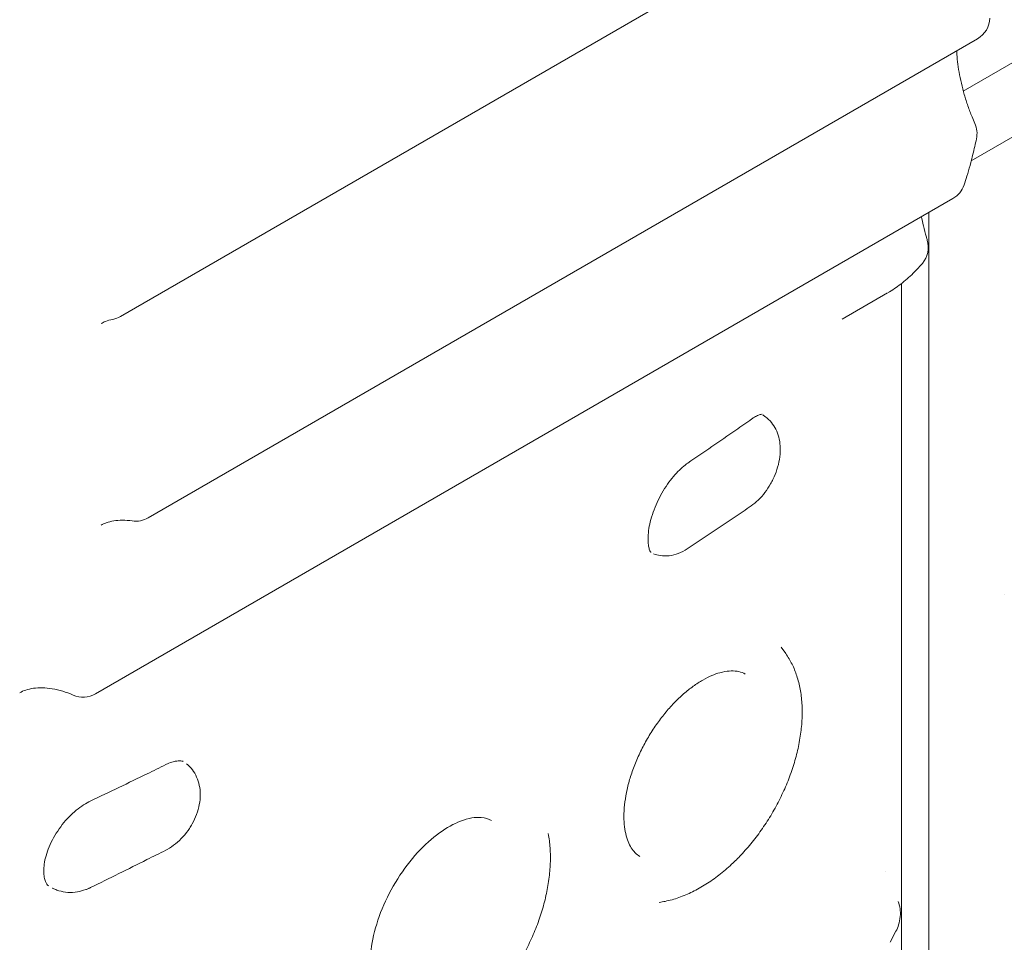
# Model space of a CAD drawing. Units: millimetres. Extents: x 557 to 25330, y 7206 to 17484.
# Drawn here: x 4598 to 4996, y 14474 to 14846 of the extents above; entities that cross this region are included whole.
import ezdxf

# ---------------------------------------------------------------- set-up
doc = ezdxf.new("R2010")
doc.units = ezdxf.units.MM

# ---------------------------------------------------------------- blocks, each defined once
blk = doc.blocks.new('A$C5F137637')
at = {"color": 0, "linetype": 'Continuous', "lineweight": 0, "extrusion": (-5.55112e-17, 0.816497, 0.57735)}
for p, q in [((-6969.86, 4344.87), (-6451.93, 4643.9)), ((-6973.08, 4372.98), (-6557.63, 4612.84)), ((-6972.55, 4478.82), (-7313.5, 4281.97)), ((-6967.35, 4394.1), (-7302.33, 4200.7)), ((-6977.25, 4329.6), (-7323.58, 4129.65)), ((-6987.02, 3982.3), (-6987.02, 4323.96)), ((-6998, 3953.61), (-6998, 4295.34)), ((-7003.65, 4291.52), (-7021.95, 4280.96)), ((-7046.59, 4148.47), (-7044.8, 4145.94)), ((-7000.3, 4033.83), (-7002.57, 4029.39))]:
    blk.add_line(p, q, dxfattribs=at)
at = {"color": 0, "linetype": 'Continuous', "lineweight": 0, "extrusion": (-2.34618e-17, 2.22045e-16, -1)}
blk.add_arc((6972.35, 4402.76), 10, 181.8027, 240, dxfattribs=at)
at = {"color": 0, "linetype": 'Continuous', "lineweight": 0, "extrusion": (-7.89729e-17, 1.66533e-16, -1)}
blk.add_arc((6977.55, 4355.79), 10, 155.7394, 191.9395, dxfattribs=at)
at = {"color": 0, "linetype": 'Continuous', "lineweight": 0, "extrusion": (-2.34618e-17, 1.11022e-16, -1)}
for centre, start, end in [((6982.25, 4338.26), 198.4729, 240), ((7307.33, 4209.36), 240, 278.2845)]:
    blk.add_arc(centre, 10, start, end, dxfattribs=at)
at = {"color": 0, "linetype": 'Continuous', "lineweight": 0, "extrusion": (1.43072e-16, 2.22045e-16, -1)}
blk.add_arc((6997.22, 4309.91), 10, 163.143, 220.4499, dxfattribs=at)
at = {"color": 0, "linetype": 'Continuous', "lineweight": 0, "extrusion": (-2.34618e-17, 5.55112e-17, -1)}
blk.add_arc((7318.5, 4290.63), 10, 240, 259.3482, dxfattribs=at)
at = {"color": 0, "linetype": 'Continuous', "lineweight": 0, "extrusion": (-2.34618e-17, 1.66533e-16, -1)}
blk.add_arc((7328.58, 4138.31), 10, 240, 293.8639, dxfattribs=at)
at = {"color": 0, "linetype": 'Continuous', "lineweight": 0, "extrusion": (3.17666e-16, 2.23789e-16, -1)}
blk.add_ellipse((-7064.28, 4248.81), major_axis=(5.76, -8.17), ratio=0.000003, start_param=0, end_param=0.000019, dxfattribs=at)
at = {"color": 0, "linetype": 'Continuous', "lineweight": 0, "extrusion": (1.52692e-16, 2.05345e-16, -1)}
blk.add_ellipse((-7072.07, 4146.28), major_axis=(1.77, -7.8), ratio=0.000002, start_param=0, end_param=0.000009, dxfattribs=at)
at = {"color": 0, "linetype": 'Continuous', "lineweight": 0, "extrusion": (2.31491e-16, 3.54836e-16, -1)}
blk.add_ellipse((-7329.8, 4095.52), major_axis=(4.27, -9.04), ratio=0.000002, start_param=0, end_param=0.000016, dxfattribs=at)
at = {"color": 0, "linetype": 'Continuous', "lineweight": 0}
for points, knots in [([(-6975.77, 4389.24), (-6975.76, 4389.05), (-6975.76, 4388.86), (-6975.68, 4387.45), (-6975.57, 4386.16), (-6975.25, 4383.47), (-6975.05, 4382.06), (-6974.53, 4379.15), (-6974.23, 4377.65), (-6973.52, 4374.61), (-6973.12, 4373.07), (-6972.24, 4370), (-6971.75, 4368.46), (-6970.71, 4365.45), (-6970.15, 4363.97), (-6969.2, 4361.64), (-6968.82, 4360.75), (-6968.44, 4359.9)], [27.2014, 27.2014, 27.2014, 27.2014, 27.907851, 27.907851, 32.313085, 32.313085, 36.82266, 36.82266, 41.482063, 41.482063, 46.223189, 46.223189, 51.082763, 51.082763, 55.997689, 55.997689, 59.13471, 59.13471, 59.13471, 59.13471]), ([(-6967.77, 4353.72), (-6968.22, 4351.61), (-6968.69, 4349.53), (-6969.95, 4344.45), (-6970.76, 4341.49), (-6972, 4337.44), (-6972.38, 4336.25), (-6972.77, 4335.09)], [0, 0, 0, 0, 10.001561, 10.001561, 25.063851, 25.063851, 31.383055, 31.383055, 31.383055, 31.383055]), ([(-6989.97, 4322.26), (-6989.75, 4321.05), (-6989.49, 4319.83), (-6988.85, 4317.08), (-6988.45, 4315.54), (-6987.89, 4313.62), (-6987.77, 4313.21), (-6987.65, 4312.81)], [37.737584, 37.737584, 37.737584, 37.737584, 41.51302, 41.51302, 46.257082, 46.257082, 47.522414, 47.522414, 47.522414, 47.522414]), ([(-6989.61, 4303.42), (-6990.62, 4302.24), (-6991.66, 4301.11), (-6994.32, 4298.43), (-6995.97, 4296.95), (-6999.37, 4294.25), (-7001.12, 4293.04), (-7003.09, 4291.85), (-7003.26, 4291.76), (-7003.42, 4291.66)], [0, 0, 0, 0, 10.001662, 10.001662, 24.790558, 24.790558, 39.353507, 39.353507, 40.649994, 40.649994, 40.649994, 40.649994]), ([(-7316.65, 4280.81), (-7317.73, 4280.6), (-7318.72, 4280.32), (-7320.23, 4279.72), (-7320.81, 4279.44), (-7321.33, 4279.14)], [0, 0, 0, 0, 4.806164, 4.806164, 8.174984, 8.174984, 8.174984, 8.174984]), ([(-7058.52, 4240.64), (-7060.66, 4239.13), (-7062.8, 4237.63), (-7071.35, 4231.67), (-7077.81, 4227.24), (-7084.31, 4222.84)], [0, 0, 0, 0, 10.00003, 10.00003, 39.790071, 39.790071, 39.790071, 39.790071]), ([(-7054.39, 4242.54), (-7054.39, 4242.54), (-7054.55, 4242.55), (-7055.22, 4242.39), (-7055.67, 4242.25), (-7056.72, 4241.77), (-7057.3, 4241.45), (-7058.13, 4240.91), (-7058.32, 4240.78), (-7058.52, 4240.64)], [8.213227, 8.213227, 8.213227, 8.213227, 13.11237, 13.11237, 17.261691, 17.261691, 21.070394, 21.070394, 22.210831, 22.210831, 22.210831, 22.210831]), ([(-7052.98, 4241.44), (-7052.1, 4240.79), (-7051.29, 4240.03), (-7049.89, 4238.36), (-7049.29, 4237.43), (-7048.29, 4235.46), (-7047.89, 4234.38), (-7047.31, 4232.13), (-7047.13, 4230.95), (-7047.02, 4229.3), (-7047.01, 4228.85), (-7047.01, 4228.39)], [0, 0, 0, 0, 3.529223, 3.529223, 7.08328, 7.08328, 10.795819, 10.795819, 14.691267, 14.691267, 16.160162, 16.160162, 16.160162, 16.160162]), ([(-7047.01, 4228.39), (-7047.01, 4227.05), (-7047.13, 4225.69), (-7047.59, 4222.95), (-7047.94, 4221.56), (-7048.82, 4218.86), (-7049.35, 4217.53), (-7050.27, 4215.63), (-7050.59, 4215.01), (-7051.62, 4213.2), (-7052.38, 4212.04), (-7054.04, 4209.86), (-7054.94, 4208.83), (-7056.82, 4207.02), (-7057.79, 4206.22), (-7058.81, 4205.52)], [0, 0, 0, 0, 4.296949, 4.296949, 8.652409, 8.652409, 12.912893, 12.912893, 14.994938, 14.994938, 19.170649, 19.170649, 23.411828, 23.411828, 27.426996, 27.426996, 27.426996, 27.426996]), ([(-7084.31, 4222.84), (-7085.03, 4222.36), (-7085.8, 4221.77), (-7087.37, 4220.4), (-7088.18, 4219.61), (-7089.8, 4217.87), (-7090.61, 4216.91), (-7092.2, 4214.83), (-7092.98, 4213.71), (-7094.47, 4211.35), (-7095.18, 4210.11), (-7096.48, 4207.57), (-7097.08, 4206.27), (-7098.13, 4203.66), (-7098.6, 4202.34), (-7099.36, 4199.78), (-7099.67, 4198.51), (-7100.13, 4196.11), (-7100.28, 4194.97), (-7100.44, 4192.86), (-7100.45, 4191.88), (-7100.35, 4190.19), (-7100.24, 4189.45), (-7099.99, 4188.26), (-7099.83, 4187.79), (-7099.55, 4187.12), (-7099.42, 4186.91), (-7099.28, 4186.72), (-7099.25, 4186.69), (-7099.25, 4186.69)], [0, 0, 0, 0, 4.008454, 4.008454, 8.059465, 8.059465, 12.170156, 12.170156, 16.379983, 16.379983, 20.650775, 20.650775, 24.936417, 24.936417, 29.213754, 29.213754, 33.455205, 33.455205, 37.621795, 37.621795, 41.726398, 41.726398, 45.679188, 45.679188, 49.565818, 49.565818, 53.414302, 53.414302, 56.321341, 56.321341, 56.321341, 56.321341]), ([(-7058.81, 4205.52), (-7060.94, 4204.06), (-7063.08, 4202.6), (-7071.63, 4196.81), (-7078.07, 4192.49), (-7084.58, 4188.2)], [0, 0, 0, 0, 10.00003, 10.00003, 39.766223, 39.766223, 39.766223, 39.766223]), ([(-7308.77, 4199.47), (-7310.12, 4199.66), (-7311.43, 4199.76), (-7313.93, 4199.76), (-7315.13, 4199.66), (-7317.31, 4199.3), (-7318.32, 4199.04), (-7320, 4198.43), (-7320.7, 4198.11), (-7321.32, 4197.75)], [0, 0, 0, 0, 4.797946, 4.797946, 9.617275, 9.617275, 14.366845, 14.366845, 18.40628, 18.40628, 18.40628, 18.40628]), ([(-7084.58, 4188.2), (-7085.71, 4187.45), (-7086.93, 4186.82), (-7089.39, 4185.89), (-7090.65, 4185.58), (-7093.11, 4185.3), (-7094.32, 4185.32), (-7096.42, 4185.62), (-7097.34, 4185.85), (-7098.22, 4186.17)], [0, 0, 0, 0, 4.408813, 4.408813, 8.590954, 8.590954, 12.45324, 12.45324, 15.45854, 15.45854, 15.45854, 15.45854]), ([(-7044.79, 4145.93), (-7043.85, 4144.6), (-7043.01, 4143.17), (-7041.51, 4140.16), (-7040.87, 4138.56), (-7039.77, 4135.19), (-7039.32, 4133.43), (-7038.63, 4129.73), (-7038.39, 4127.8), (-7038.14, 4123.83), (-7038.12, 4121.79), (-7038.3, 4117.62), (-7038.5, 4115.49), (-7039.11, 4111.19), (-7039.52, 4109.02), (-7040.53, 4104.66), (-7041.14, 4102.48), (-7042.53, 4098.13), (-7043.32, 4095.96), (-7045.08, 4091.66), (-7046.04, 4089.53), (-7048.12, 4085.34), (-7049.24, 4083.27), (-7051.62, 4079.24), (-7052.89, 4077.27), (-7055.54, 4073.44), (-7056.93, 4071.58), (-7059.82, 4068), (-7061.33, 4066.28), (-7064.11, 4063.33), (-7065.38, 4062.07), (-7066.68, 4060.87)], [0, 0, 0, 0, 6.467152, 6.467152, 13.101884, 13.101884, 19.92367, 19.92367, 26.953858, 26.953858, 34.059986, 34.059986, 41.217615, 41.217615, 48.360855, 48.360855, 55.464961, 55.464961, 62.535644, 62.535644, 69.58827, 69.58827, 76.617743, 76.617743, 83.63579, 83.63579, 90.660685, 90.660685, 97.693832, 97.693832, 103.33515, 103.33515, 103.33515, 103.33515]), ([(-7071.4, 4138.21), (-7072.44, 4137.91), (-7073.54, 4137.53), (-7075.85, 4136.54), (-7077.07, 4135.93), (-7079.58, 4134.5), (-7080.87, 4133.67), (-7083.46, 4131.8), (-7084.76, 4130.76), (-7087.35, 4128.51), (-7088.63, 4127.28), (-7091.15, 4124.67), (-7092.4, 4123.27), (-7094.8, 4120.34), (-7095.97, 4118.79), (-7098.21, 4115.6), (-7099.28, 4113.94), (-7101.29, 4110.55), (-7102.24, 4108.81), (-7103.98, 4105.3), (-7104.79, 4103.51), (-7106.23, 4099.94), (-7106.88, 4098.14), (-7108, 4094.59), (-7108.47, 4092.83), (-7109.25, 4089.38), (-7109.55, 4087.68), (-7109.97, 4084.4), (-7110.1, 4082.82), (-7110.18, 4079.8), (-7110.14, 4078.36), (-7109.9, 4075.67), (-7109.7, 4074.41), (-7109.18, 4072.09), (-7108.85, 4071.02), (-7108.09, 4069.12), (-7107.67, 4068.28), (-7106.74, 4066.8), (-7106.22, 4066.15), (-7105.06, 4064.95), (-7104.4, 4064.45), (-7103.7, 4064.04)], [0, 0, 0, 0, 5.392312, 5.392312, 11.033358, 11.033358, 16.800998, 16.800998, 22.586212, 22.586212, 28.395052, 28.395052, 34.25885, 34.25885, 40.144192, 40.144192, 46.055631, 46.055631, 51.973605, 51.973605, 57.891118, 57.891118, 63.80822, 63.80822, 69.692615, 69.692615, 75.577386, 75.577386, 81.395157, 81.395157, 87.184812, 87.184812, 92.93057, 92.93057, 98.714517, 98.714517, 104.487958, 104.487958, 110.485063, 110.485063, 117.580742, 117.580742, 117.580742, 117.580742]), ([(-7061.19, 4137.65), (-7061.96, 4138.09), (-7062.79, 4138.42), (-7064.67, 4138.86), (-7065.69, 4138.97), (-7067.89, 4138.91), (-7069.06, 4138.77), (-7070.3, 4138.49)], [0, 0, 0, 0, 7.639624, 7.639624, 14.918132, 14.918132, 21.614004, 21.614004, 21.614004, 21.614004]), ([(-7332.62, 4129.17), (-7334.02, 4129.79), (-7335.44, 4130.31), (-7338.26, 4131.17), (-7339.67, 4131.51), (-7342.41, 4131.96), (-7343.74, 4132.09), (-7346.28, 4132.14), (-7347.5, 4132.08), (-7349.74, 4131.76), (-7350.77, 4131.52), (-7352.64, 4130.91), (-7353.47, 4130.53), (-7354.21, 4130.11)], [0, 0, 0, 0, 4.796107, 4.796107, 9.650743, 9.650743, 14.467117, 14.467117, 19.289526, 19.289526, 24.044687, 24.044687, 28.777086, 28.777086, 28.777086, 28.777086]), ([(-7295.14, 4101.12), (-7297.67, 4099.87), (-7300.2, 4098.63), (-7310.29, 4093.72), (-7317.88, 4090.08), (-7325.53, 4086.48)], [0, 0, 0, 0, 10.00003, 10.00003, 39.778842, 39.778842, 39.778842, 39.778842]), ([(-7288.13, 4102.35), (-7288.42, 4102.51), (-7288.83, 4102.63), (-7290.3, 4102.64), (-7291.16, 4102.55), (-7292.9, 4102.07), (-7293.72, 4101.78), (-7294.76, 4101.3), (-7294.95, 4101.21), (-7295.14, 4101.12)], [2.476418, 2.476418, 2.476418, 2.476418, 10.041922, 10.041922, 15.714028, 15.714028, 19.751387, 19.751387, 20.62968, 20.62968, 20.62968, 20.62968]), ([(-7286.8, 4101.48), (-7286.15, 4100.94), (-7285.55, 4100.35), (-7284.27, 4098.84), (-7283.63, 4097.88), (-7282.58, 4095.83), (-7282.16, 4094.73), (-7281.56, 4092.44), (-7281.37, 4091.24), (-7281.29, 4089.66), (-7281.28, 4089.29), (-7281.28, 4088.93)], [0.935682, 0.935682, 0.935682, 0.935682, 3.633524, 3.633524, 7.30291, 7.30291, 11.057831, 11.057831, 14.938127, 14.938127, 16.096474, 16.096474, 16.096474, 16.096474]), ([(-7281.28, 4088.93), (-7281.28, 4087.64), (-7281.41, 4086.32), (-7281.9, 4083.68), (-7282.27, 4082.33), (-7283.24, 4079.7), (-7283.84, 4078.41), (-7284.87, 4076.56), (-7285.23, 4075.96), (-7286.4, 4074.19), (-7287.27, 4073.07), (-7289.15, 4070.99), (-7290.17, 4070.03), (-7292.32, 4068.3), (-7293.46, 4067.53), (-7294.84, 4066.78), (-7295.03, 4066.68), (-7295.23, 4066.58)], [0, 0, 0, 0, 4.123665, 4.123665, 8.393436, 8.393436, 12.658449, 12.658449, 14.768716, 14.768716, 19.000316, 19.000316, 23.233159, 23.233159, 27.493243, 27.493243, 28.177828, 28.177828, 28.177828, 28.177828]), ([(-7325.53, 4086.48), (-7326.46, 4086.04), (-7327.43, 4085.5), (-7329.39, 4084.23), (-7330.38, 4083.5), (-7332.34, 4081.89), (-7333.32, 4080.98), (-7335.21, 4079.04), (-7336.13, 4077.98), (-7337.86, 4075.77), (-7338.68, 4074.61), (-7340.18, 4072.23), (-7340.86, 4071), (-7342.05, 4068.55), (-7342.57, 4067.32), (-7343.41, 4064.92), (-7343.75, 4063.74), (-7344.23, 4061.5), (-7344.38, 4060.43), (-7344.52, 4058.48), (-7344.52, 4057.59), (-7344.37, 4056), (-7344.24, 4055.31), (-7343.92, 4054.17), (-7343.72, 4053.71), (-7343.33, 4052.97), (-7343.13, 4052.7), (-7342.79, 4052.35), (-7342.66, 4052.23), (-7342.52, 4052.14)], [0, 0, 0, 0, 4.163017, 4.163017, 8.270172, 8.270172, 12.436638, 12.436638, 16.648927, 16.648927, 20.875476, 20.875476, 25.115611, 25.115611, 29.312696, 29.312696, 33.473436, 33.473436, 37.574614, 37.574614, 41.592565, 41.592565, 45.649838, 45.649838, 49.672722, 49.672722, 54.029134, 54.029134, 57.001047, 57.001047, 57.001047, 57.001047]), ([(-7163.63, 4078.51), (-7164.8, 4079.19), (-7166.14, 4079.62), (-7170.06, 4079.95), (-7172.93, 4079.54), (-7178.87, 4077.24), (-7181.77, 4075.64), (-7187.66, 4071.37), (-7190.65, 4068.7), (-7196.37, 4062.46), (-7199.11, 4058.88), (-7203.97, 4051.19), (-7206.1, 4047.08), (-7209.5, 4038.81), (-7210.77, 4034.66), (-7212.35, 4026.82), (-7212.67, 4023.14), (-7212.47, 4016.68), (-7211.96, 4013.89), (-7210.37, 4009.34), (-7209.29, 4007.64), (-7207.49, 4005.81), (-7206.84, 4005.3), (-7206.13, 4004.9)], [0.785398, 0.785398, 0.785398, 0.785398, 1.050938, 1.050938, 1.408404, 1.408404, 1.69785, 1.69785, 1.988901, 1.988901, 2.285573, 2.285573, 2.585043, 2.585043, 2.883482, 2.883482, 3.177248, 3.177248, 3.465796, 3.465796, 3.766848, 3.766848, 3.926991, 3.926991, 3.926991, 3.926991]), ([(-7140.72, 4073.26), (-7140.37, 4071.38), (-7140.12, 4069.44), (-7139.85, 4065.43), (-7139.82, 4063.35), (-7139.98, 4059.13), (-7140.17, 4056.98), (-7140.75, 4052.63), (-7141.15, 4050.43), (-7142.14, 4046.01), (-7142.74, 4043.78), (-7144.12, 4039.36), (-7144.9, 4037.16), (-7146.63, 4032.79), (-7147.59, 4030.63), (-7149.65, 4026.36), (-7150.77, 4024.25), (-7153.14, 4020.14), (-7154.4, 4018.13), (-7157.03, 4014.22), (-7158.42, 4012.32), (-7161.3, 4008.67), (-7162.8, 4006.9), (-7165.89, 4003.54), (-7167.48, 4001.94), (-7170.75, 3998.91), (-7172.43, 3997.49), (-7174.63, 3995.78), (-7175.12, 3995.41), (-7175.62, 3995.05)], [0, 0, 0, 0, 7.089922, 7.089922, 14.335531, 14.335531, 21.586969, 21.586969, 28.836242, 28.836242, 36.077266, 36.077266, 43.249275, 43.249275, 50.398063, 50.398063, 57.53458, 57.53458, 64.635754, 64.635754, 71.728809, 71.728809, 78.824959, 78.824959, 85.92265, 85.92265, 93.052915, 93.052915, 95.109484, 95.109484, 95.109484, 95.109484]), ([(-7295.23, 4066.58), (-7297.75, 4065.3), (-7300.28, 4064.03), (-7310.36, 4058.97), (-7317.95, 4055.22), (-7325.58, 4051.49)], [0, 0, 0, 0, 10.00003, 10.00003, 39.751119, 39.751119, 39.751119, 39.751119]), ([(-7066.68, 4060.87), (-7068.34, 4059.33), (-7070.04, 4057.88), (-7073.5, 4055.19), (-7075.27, 4053.94), (-7078.83, 4051.68), (-7080.64, 4050.67), (-7084.28, 4048.87), (-7086.12, 4048.1), (-7089.8, 4046.81), (-7091.65, 4046.29), (-7094.31, 4045.76), (-7095.11, 4045.62), (-7095.92, 4045.52)], [0, 0, 0, 0, 7.230066, 7.230066, 14.467609, 14.467609, 21.697036, 21.697036, 28.915989, 28.915989, 36.109838, 36.109838, 39.254005, 39.254005, 39.254005, 39.254005]), ([(-7340.05, 4050.85), (-7340.27, 4050.95), (-7340.49, 4051.05), (-7340.83, 4051.2), (-7340.95, 4051.25), (-7341.06, 4051.3)], [0.096468, 0.096468, 0.096468, 0.096468, 1, 1, 1.457546, 1.457546, 1.457546, 1.457546]), ([(-7325.58, 4051.49), (-7325.65, 4051.45), (-7325.73, 4051.42), (-7325.91, 4051.33), (-7326.01, 4051.28), (-7326.23, 4051.18), (-7326.35, 4051.13), (-7326.83, 4050.93), (-7327.19, 4050.78), (-7328.64, 4050.25), (-7329.76, 4049.95), (-7332.17, 4049.54), (-7333.47, 4049.47), (-7335.99, 4049.63), (-7337.21, 4049.85), (-7338.92, 4050.39), (-7339.45, 4050.58), (-7339.97, 4050.81)], [0, 0, 0, 0, 0.265866, 0.265866, 0.62103, 0.62103, 1.030461, 1.030461, 2.259156, 2.259156, 5.957272, 5.957272, 10.112264, 10.112264, 14.081996, 14.081996, 15.900375, 15.900375, 15.900375, 15.900375]), ([(-6999.44, 4045.92), (-6999.05, 4044.97), (-6998.79, 4043.97), (-6998.48, 4041.9), (-6998.46, 4040.81), (-6998.66, 4038.63), (-6998.89, 4037.51), (-6999.51, 4035.54), (-6999.87, 4034.67), (-7000.3, 4033.83)], [0, 0, 0, 0, 3.137192, 3.137192, 6.413682, 6.413682, 9.834103, 9.834103, 12.652194, 12.652194, 12.652194, 12.652194])]:
    blk.add_open_spline(points, degree=3, knots=knots, dxfattribs=at)
for points in [[(-7022.05, 4280.9), (-7022.02, 4280.92), (-7021.99, 4280.94), (-7021.95, 4280.96)], [(-7054.12, 4242.26), (-7053.74, 4241.99), (-7053.36, 4241.71), (-7052.98, 4241.44)], [(-7047.01, 4228.39), (-7047.01, 4228.39), (-7047.01, 4228.39), (-7047.01, 4228.39)], [(-6956.53, 4169.8), (-6956.53, 4169.8), (-6956.52, 4169.8), (-6956.52, 4169.8)], [(-7044.79, 4145.93), (-7044.79, 4145.93), (-7044.79, 4145.94), (-7044.8, 4145.94)], [(-7070.3, 4138.49), (-7070.66, 4138.4), (-7071.03, 4138.31), (-7071.4, 4138.21)], [(-7140.72, 4073.26), (-7140.72, 4073.26), (-7140.72, 4073.26), (-7140.72, 4073.26)], [(-7004.44, 4058.15), (-7004.44, 4058.15), (-7004.44, 4058.14), (-7004.44, 4058.14)], [(-7339.97, 4050.81), (-7339.97, 4050.81), (-7339.97, 4050.81), (-7339.97, 4050.81)], [(-7325.58, 4051.49), (-7325.58, 4051.49), (-7325.58, 4051.49), (-7325.58, 4051.49)], [(-7095.93, 4045.52), (-7095.92, 4045.52), (-7095.92, 4045.52), (-7095.92, 4045.52)], [(-7000.3, 4033.83), (-7000.3, 4033.83), (-7000.3, 4033.83), (-7000.3, 4033.83)], [(-7002.57, 4029.39), (-7002.57, 4029.39), (-7002.57, 4029.39), (-7002.57, 4029.39)]]:
    blk.add_open_spline(points, degree=3, dxfattribs=at)

msp = doc.modelspace()

# ---------------------------------------------------------------- block references
msp.add_blockref('A$C5F137637', (11952.18, 10444.34))

doc.saveas('drawing.dxf')
